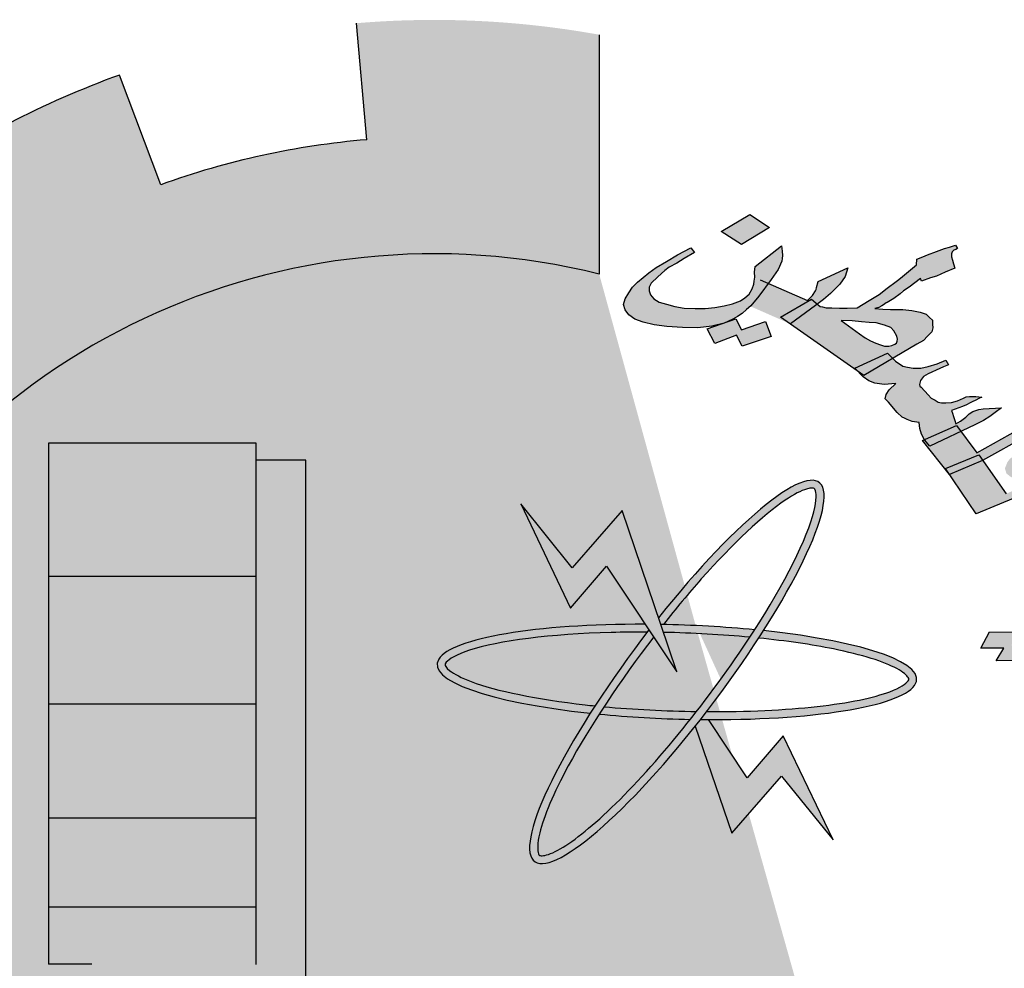
# Model space of a CAD drawing. Units: inches. Extents: x 331 to 6095, y 278 to 969.
# Drawn here: x 473 to 479, y 558 to 564 of the extents above; entities that cross this region are included whole.
import ezdxf

# ---------------------------------------------------------------- set-up
doc = ezdxf.new("R2010")
doc.units = ezdxf.units.IN
doc.header["$MEASUREMENT"] = 0

# ---------------------------------------------------------------- blocks, each defined once
blk = doc.blocks.new('PPU1')
h = blk.add_hatch(color=256)
edge = h.paths.add_edge_path()
edge.add_ellipse((40833.0385, 30442.4981), major_axis=(1.6193, 0), ratio=0.98142, start_angle=-50.4343, end_angle=-45.1149)
edge.add_line((40834.1812, 30441.3721), (40834.0089, 30441.5419))
edge.add_ellipse((40833.0385, 30442.4981), major_axis=(-1.3752, 0), ratio=0.98142, start_angle=-104.2057, end_angle=134.8851, ccw=False)
edge.add_line((40833.376, 30443.8064), (40833.376, 30444.2966))
edge.add_ellipse((40833.0385, 30442.4981), major_axis=(-1.8634, 0), ratio=0.98142, start_angle=259.5657, end_angle=274.8991)
edge.add_line((40832.8794, 30444.3202), (40832.9002, 30444.0815))
edge.add_ellipse((40833.0385, 30442.4981), major_axis=(1.6193, 0), ratio=0.98142, start_angle=94.8991, end_angle=110.2324)
edge.add_line((40832.4785, 30443.9892), (40832.3941, 30444.214))
edge.add_ellipse((40833.0385, 30442.4981), major_axis=(-1.8634, 0), ratio=0.98142, start_angle=-69.7676, end_angle=-54.4343)
edge.add_line((40831.9547, 30443.9857), (40832.0967, 30443.7908))
edge.add_ellipse((40833.0385, 30442.4981), major_axis=(-1.6193, 0), ratio=0.98142, start_angle=-54.4343, end_angle=-39.1009)
edge.add_line((40831.7819, 30443.5004), (40831.5925, 30443.6515))
edge.add_ellipse((40833.0385, 30442.4981), major_axis=(1.8634, 0), ratio=0.98142, start_angle=140.8991, end_angle=156.2324)
edge.add_line((40831.3332, 30443.2351), (40831.5566, 30443.1386))
edge.add_ellipse((40833.0385, 30442.4981), major_axis=(1.6193, 0), ratio=0.98142, start_angle=156.2324, end_angle=171.5657)
edge.add_line((40831.4368, 30442.7312), (40831.1953, 30442.7663))
edge.add_ellipse((40833.0385, 30442.4981), major_axis=(-1.8634, 0), ratio=0.98142, start_angle=-8.4343, end_angle=6.8991)
edge.add_line((40831.1886, 30442.2784), (40831.431, 30442.3072))
edge.add_ellipse((40833.0385, 30442.4981), major_axis=(-1.6193, 0), ratio=0.98142, start_angle=6.8991, end_angle=22.2324)
edge.add_line((40831.5396, 30441.8968), (40831.3137, 30441.8062))
edge.add_ellipse((40833.0385, 30442.4981), major_axis=(1.8634, 0), ratio=0.98142, start_angle=202.2324, end_angle=217.5657)
edge.add_line((40831.5615, 30441.3832), (40831.755, 30441.5292))
edge.add_ellipse((40833.0385, 30442.4981), major_axis=(-1.6193, 0), ratio=0.98142, start_angle=37.5657, end_angle=52.8991)
edge.add_line((40832.0617, 30441.2306), (40831.9145, 30441.0396))
edge.add_ellipse((40833.0385, 30442.4981), major_axis=(-1.8634, 0), ratio=0.98142, start_angle=52.8991, end_angle=68.2324)
edge.add_line((40832.3475, 30440.7998), (40832.438, 30441.0222))
edge.add_ellipse((40833.0385, 30442.4981), major_axis=(-1.6193, 0), ratio=0.98142, start_angle=68.2324, end_angle=83.5657)
edge.add_line((40832.857, 30440.9189), (40832.8297, 30440.6809))
edge.add_ellipse((40833.0385, 30442.4981), major_axis=(-1.8634, 0), ratio=0.98142, start_angle=83.5657, end_angle=98.8991)
edge.add_line((40833.3268, 30440.6914), (40833.289, 30440.9281))
edge.add_ellipse((40833.0385, 30442.4981), major_axis=(1.6193, 0), ratio=0.98142, start_angle=-81.1009, end_angle=-65.7676)
edge.add_line((40833.7031, 30441.049), (40833.8033, 30440.8305))
edge.add_ellipse((40833.0385, 30442.4981), major_axis=(1.8634, 0), ratio=0.98142, start_angle=-65.7676, end_angle=-50.4343)
edge.add_line((40834.2254, 30441.0883), (40834.0699, 30441.273))
h = blk.add_hatch(color=256)
h.paths.add_polyline_path([(40833.9773, 30443.6337), (40833.9665, 30443.6446), (40833.8995, 30443.6133), (40833.9051, 30443.6074), (40833.9176, 30443.5987)])
h.paths.add_polyline_path([(40834.1164, 30443.4839), (40834.1072, 30443.4962), (40834.0417, 30443.4672), (40834.0419, 30443.4667), (40834.0527, 30443.4537)])
h.paths.add_polyline_path([(40834.1609, 30443.4246), (40834.1529, 30443.436), (40834.0849, 30443.4082), (40834.0933, 30443.3957)])
h.paths.add_polyline_path([(40833.7244, 30443.9016), (40833.6845, 30443.9285), (40833.6255, 30443.8934), (40833.6674, 30443.8671)])
h.paths.add_polyline_path([(40833.7026, 30443.7611), (40833.7223, 30443.7873), (40833.7057, 30443.7946), (40833.6923, 30443.7846), (40833.689, 30443.7759), (40833.6832, 30443.7654), (40833.6743, 30443.7577), (40833.6651, 30443.7512), (40833.663, 30443.7504), (40833.6854, 30443.7405), (40833.6862, 30443.7412)])
h = blk.add_hatch(color=256)
h.paths.add_polyline_path([(40833.7502, 30443.833), (40833.7508, 30443.8382), (40833.7511, 30443.8445), (40833.7507, 30443.8531), (40833.7496, 30443.8641), (40833.6951, 30443.8215), (40833.6942, 30443.81), (40833.695, 30443.8002), (40833.693, 30443.7921), (40833.6926, 30443.7849), (40833.7057, 30443.7946), (40833.7223, 30443.7873), (40833.7281, 30443.7951), (40833.7421, 30443.8155)])
h.paths.add_polyline_path([(40833.6495, 30443.714), (40833.6591, 30443.7194), (40833.6684, 30443.7259), (40833.6773, 30443.7335), (40833.6854, 30443.7405), (40833.663, 30443.7504), (40833.6489, 30443.7451), (40833.632, 30443.7413), (40833.6128, 30443.7381), (40833.5931, 30443.7359), (40833.5728, 30443.7361), (40833.55, 30443.7368), (40833.531, 30443.7399), (40833.5137, 30443.7448), (40833.4988, 30443.7491), (40833.4877, 30443.7558), (40833.4808, 30443.7638), (40833.4783, 30443.7718), (40833.4782, 30443.7793), (40833.4823, 30443.788), (40833.4963, 30443.801), (40833.5103, 30443.8139), (40833.5196, 30443.8204), (40833.535, 30443.8288), (40833.5501, 30443.8383), (40833.571, 30443.8508), (40833.5637, 30443.8599), (40833.5366, 30443.8456), (40833.5136, 30443.8324), (40833.4927, 30443.8199), (40833.4779, 30443.8092), (40833.4547, 30443.7898), (40833.4444, 30443.7792), (40833.4366, 30443.7681), (40833.4291, 30443.7558), (40833.4261, 30443.7437), (40833.4293, 30443.7334), (40833.437, 30443.7231), (40833.4488, 30443.7141), (40833.4664, 30443.7081), (40833.4886, 30443.7022), (40833.5145, 30443.6987), (40833.5466, 30443.697), (40833.5783, 30443.6965), (40833.6066, 30443.6999), (40833.6293, 30443.7055), (40833.6339, 30443.7071)])
h.paths.add_polyline_path([(40833.7165, 30443.7089), (40833.6677, 30443.6918), (40833.6561, 30443.7147), (40833.6339, 30443.7071), (40833.6317, 30443.7061), (40833.6293, 30443.7055), (40833.5969, 30443.6945), (40833.6131, 30443.6643), (40833.6574, 30443.6813), (40833.669, 30443.6584), (40833.7282, 30443.6786)])
h.paths.add_polyline_path([(40833.8106, 30443.7546), (40833.8226, 30443.7448), (40833.8354, 30443.7545), (40833.8498, 30443.7663), (40833.86, 30443.7769), (40833.8686, 30443.7857), (40833.8795, 30443.8014), (40833.8852, 30443.8194), (40833.824, 30443.7911), (40833.821, 30443.779), (40833.8201, 30443.7749), (40833.8187, 30443.772), (40833.8126, 30443.7627), (40833.8023, 30443.7521), (40833.7223, 30443.7873), (40833.7026, 30443.7611), (40833.6855, 30443.7404), (40833.7671, 30443.7044), (40833.7475, 30443.7182)])
h.paths.add_polyline_path([(40833.819, 30443.742), (40833.8226, 30443.7448), (40833.8106, 30443.7546), (40833.7475, 30443.7182), (40833.7671, 30443.7044), (40833.7676, 30443.7042)])
h.paths.add_polyline_path([(40834.1014, 30443.8276), (40834.0992, 30443.8345), (40834.0971, 30443.8414), (40834.0974, 30443.8477), (40834.0984, 30443.8518), (40834.1018, 30443.8553), (40834.1059, 30443.8566), (40834.1097, 30443.8589), (40834.1055, 30443.8652), (40834.0931, 30443.8615), (40834.0828, 30443.8584), (40834.0666, 30443.8523), (40834.0484, 30443.8456), (40834.0385, 30443.8414), (40834.0264, 30443.8366), (40834.0255, 30443.825), (40834.0094, 30443.8115), (40833.9967, 30443.8014), (40833.9896, 30443.7955), (40833.9841, 30443.7914), (40833.9659, 30443.7772), (40833.9495, 30443.7647), (40833.9286, 30443.7522), (40833.9039, 30443.7373), (40833.8839, 30443.7364), (40833.868, 30443.7366), (40833.8521, 30443.7369), (40833.8407, 30443.7373), (40833.8335, 30443.7389), (40833.8287, 30443.7399), (40833.8226, 30443.7448), (40833.819, 30443.742), (40833.7675, 30443.7041), (40833.9051, 30443.6074), (40833.8995, 30443.6133), (40833.9665, 30443.6446), (40833.9773, 30443.6337), (40834.0263, 30443.6625), (40834.0397, 30443.6702), (40834.0482, 30443.679), (40834.0568, 30443.6878), (40834.0588, 30443.6959), (40834.0587, 30443.7034), (40834.0583, 30443.7121), (40834.052, 30443.7177), (40834.0454, 30443.7245), (40834.0329, 30443.7283), (40834.016, 30443.732), (40833.9974, 30443.734), (40833.9725, 30443.7341), (40833.9567, 30443.7343), (40833.9404, 30443.7357), (40833.9487, 30443.7382), (40833.9545, 30443.7412), (40833.9583, 30443.7436), (40833.9638, 30443.7477), (40833.9658, 30443.7483), (40833.9792, 30443.7561), (40833.9919, 30443.7661), (40833.9991, 30443.772), (40834.0104, 30443.7792), (40834.034, 30443.7975), (40834.0358, 30443.7918), (40834.054, 30443.7985), (40834.0664, 30443.8022), (40834.0843, 30443.81), (40834.1042, 30443.8185)])
h.paths.add_polyline_path([(40833.9729, 30443.6966), (40833.9795, 30443.6898), (40833.9851, 30443.679), (40833.9869, 30443.6732), (40833.9859, 30443.6692), (40833.9849, 30443.6651), (40833.9811, 30443.6627), (40833.9753, 30443.6597), (40833.9687, 30443.659), (40833.9598, 30443.6589), (40833.9522, 30443.6616), (40833.9421, 30443.6649), (40833.9317, 30443.6693), (40833.9206, 30443.676), (40833.9092, 30443.6838), (40833.8713, 30443.7113), (40833.8941, 30443.7106), (40833.9128, 30443.7087), (40833.929, 30443.7073), (40833.9428, 30443.7064), (40833.9601, 30443.7015)], flags=16)
h.paths.add_polyline_path([(40834.0493, 30443.5591), (40834.0354, 30443.575), (40834.0326, 30443.5767), (40834.0315, 30443.5801), (40834.0335, 30443.5882), (40834.04, 30443.5964), (40834.0496, 30443.6018), (40834.0733, 30443.6126), (40834.0812, 30443.6162), (40834.0912, 30443.6205), (40834.0859, 30443.6302), (40834.0681, 30443.6223), (40834.0495, 30443.6168), (40834.0347, 30443.6136), (40834.0188, 30443.6139), (40834.0071, 30443.6154), (40833.9974, 30443.6175), (40833.9828, 30443.6282), (40833.9773, 30443.6337), (40833.9176, 30443.5987), (40833.9051, 30443.6074), (40833.9162, 30443.5957), (40833.9277, 30443.5879), (40833.9405, 30443.583), (40833.9595, 30443.5799), (40833.9836, 30443.5821), (40833.9696, 30443.5691), (40833.9634, 30443.5598), (40833.9618, 30443.5505), (40833.9684, 30443.5437), (40833.9862, 30443.5227), (40833.996, 30443.5131), (40834.0011, 30443.5109), (40834.0063, 30443.5087), (40834.0167, 30443.5043), (40834.0309, 30443.5023), (40834.0324, 30443.4902), (40834.0359, 30443.4787), (40834.0417, 30443.4672), (40834.1072, 30443.4962), (40834.1164, 30443.4839), (40834.1451, 30443.4975), (40834.1626, 30443.5065), (40834.176, 30443.5143), (40834.1869, 30443.5226), (40834.1996, 30443.5326), (40834.162, 30443.5302), (40834.1534, 30443.5288), (40834.1514, 30443.5282), (40834.1472, 30443.527), (40834.141, 30443.5251), (40834.1335, 30443.5204), (40834.1267, 30443.5133), (40834.1157, 30443.5051), (40834.1061, 30443.4997), (40834.104, 30443.5066), (40834.1015, 30443.5146), (40834.0993, 30443.5215), (40834.0976, 30443.5272), (40834.1199, 30443.5351), (40834.1278, 30443.5387), (40834.1357, 30443.5423), (40834.1395, 30443.5447), (40834.1474, 30443.5483), (40834.1532, 30443.5513), (40834.1591, 30443.5543), (40834.1473, 30443.5558), (40834.1384, 30443.5556), (40834.1339, 30443.5556), (40834.1273, 30443.5549), (40834.1215, 30443.5519), (40834.1095, 30443.547), (40834.0971, 30443.5433), (40834.086, 30443.5425), (40834.0771, 30443.5424), (40834.0698, 30443.5439), (40834.0639, 30443.5484), (40834.0559, 30443.5523)])
h.paths.add_polyline_path([(40834.1164, 30443.4839), (40834.0527, 30443.4537), (40834.0415, 30443.4672), (40834.0378, 30443.4655), (40834.0837, 30443.4077), (40834.1529, 30443.436), (40834.1609, 30443.4246), (40834.3071, 30443.5059), (40834.3068, 30443.4995), (40834.3216, 30443.5027), (40834.3385, 30443.5065), (40834.355, 30443.5114), (40834.3715, 30443.5163), (40834.3718, 30443.5227), (40834.3721, 30443.529), (40834.3758, 30443.5389), (40834.3802, 30443.5465), (40834.3878, 30443.5512), (40834.394, 30443.5531), (40834.396, 30443.5537), (40834.3977, 30443.563), (40834.3677, 30443.5578), (40834.3443, 30443.5533), (40834.3278, 30443.5484), (40834.3116, 30443.5423), (40834.3086, 30443.5301), (40834.1494, 30443.44)])
h.paths.add_polyline_path([(40834.2595, 30443.3614), (40834.2852, 30443.3728), (40834.3086, 30443.3848), (40834.3292, 30443.3985), (40834.3494, 30443.4133), (40834.3672, 30443.4286), (40834.3767, 30443.4415), (40834.3804, 30443.4514), (40834.3779, 30443.4594), (40834.3724, 30443.4627), (40834.3603, 30443.4654), (40834.3423, 30443.465), (40834.3186, 30443.4617), (40834.2952, 30443.4572), (40834.2759, 30443.454), (40834.2573, 30443.4484), (40834.2411, 30443.4423), (40834.2236, 30443.4333), (40834.2164, 30443.4274), (40834.2117, 30443.421), (40834.2066, 30443.4082), (40834.208, 30443.4036), (40834.2098, 30443.3979), (40834.2189, 30443.3906), (40834.2292, 30443.3862), (40834.2434, 30443.3841), (40834.2613, 30443.3845), (40834.2524, 30443.3768), (40834.2387, 30443.3702), (40834.227, 30443.3642), (40834.2092, 30443.3564), (40834.1609, 30443.4246), (40834.0933, 30443.3957), (40834.1475, 30443.3154)])
h.paths.add_polyline_path([(40834.2744, 30443.4222), (40834.2734, 30443.4257), (40834.2744, 30443.4297), (40834.2778, 30443.4332), (40834.2816, 30443.4356), (40834.2919, 30443.4387), (40834.3005, 30443.44), (40834.3077, 30443.4384), (40834.3133, 30443.4351), (40834.3144, 30443.4316), (40834.3113, 30443.427), (40834.3082, 30443.4223), (40834.2993, 30443.4146), (40834.29, 30443.4156), (40834.2828, 30443.4172), (40834.2776, 30443.4194)], flags=17)
h.paths.add_polyline_path([(40834.4826, 30443.5145), (40834.4144, 30443.5091), (40834.4034, 30443.4645), (40834.4709, 30443.4721)])
for points in [[(40832.7757, 30443.4252), (40832.6739, 30443.4252), (40832.6739, 30442.3924), (40832.3368, 30442.3924), (40832.3368, 30442.3147), (40832.7757, 30442.3147)], [(40833.3912, 30443.2083), (40833.5351, 30442.9914), (40833.5021, 30443.0887), (40833.4228, 30443.3219), (40833.3209, 30443.2049), (40833.2156, 30443.3357), (40833.3174, 30443.1223)]]:
    blk.add_hatch(color=256).paths.add_polyline_path(points)
h = blk.add_hatch(color=256)
edge = h.paths.add_edge_path()
edge.add_spline(control_points=[(40833.5074, 30443.0886), (40833.5331, 30443.1212), (40833.5593, 30443.1527), (40833.65, 30443.2549), (40833.712, 30443.3129), (40833.7746, 30443.3552), (40833.7897, 30443.3629), (40833.811, 30443.3692), (40833.8152, 30443.3678), (40833.8164, 30443.3669), (40833.8171, 30443.3664), (40833.818, 30443.3655), (40833.8213, 30443.3548), (40833.8205, 30443.3358), (40833.797, 30443.2558), (40833.7537, 30443.1705), (40833.6944, 30443.0778)], knot_values=[5.058167, 5.058167, 5.058167, 5.058167, 5.319105, 5.319105, 5.9753, 5.9753, 6.237097, 6.237097, 6.498894, 6.498894, 6.498894, 6.64936, 6.64936, 6.995546, 6.995546, 7.723913, 7.723913, 7.723913, 7.723913], degree=3, periodic=0)
edge.add_spline(control_points=[(40833.6944, 30443.0778), (40833.6911, 30443.0727), (40833.6878, 30443.0676), (40833.6844, 30443.0625)], knot_values=[5.018073, 5.018073, 5.018073, 5.018073, 5.058167, 5.058167, 5.058167, 5.058167], degree=3, periodic=0)
edge.add_spline(control_points=[(40833.6844, 30443.0625), (40833.6827, 30443.0597), (40833.6809, 30443.057), (40833.6474, 30443.0064), (40833.6119, 30442.9574), (40833.5753, 30442.9104)], knot_values=[4.624316, 4.624316, 4.624316, 4.624316, 4.645655, 4.645655, 5.018073, 5.018073, 5.018073, 5.018073], degree=3, periodic=0)
edge.add_spline(control_points=[(40833.5753, 30442.9104), (40833.5712, 30442.905), (40833.5669, 30442.8996), (40833.5627, 30442.8943)], knot_values=[4.581669, 4.581669, 4.581669, 4.581669, 4.624316, 4.624316, 4.624316, 4.624316], degree=3, periodic=0)
edge.add_spline(control_points=[(40833.5627, 30442.8943), (40833.505, 30442.8215), (40833.4451, 30442.7545), (40833.3501, 30442.665), (40833.3123, 30442.6364), (40833.2725, 30442.6167), (40833.2622, 30442.6146), (40833.2529, 30442.6153), (40833.2535, 30442.6149), (40833.2496, 30442.6246), (40833.2489, 30442.6399), (40833.2624, 30442.6949), (40833.2827, 30442.7431), (40833.3308, 30442.8321), (40833.3522, 30442.868), (40833.3761, 30442.905)], knot_values=[1.916592, 1.916592, 1.916592, 1.916592, 2.500122, 2.500122, 2.981463, 2.981463, 3.231998, 3.231998, 3.482532, 3.482532, 3.800555, 3.800555, 4.290627, 4.290627, 4.581669, 4.581669, 4.581669, 4.581669], degree=3, periodic=0)
edge.add_spline(control_points=[(40833.3761, 30442.905), (40833.3793, 30442.91), (40833.3826, 30442.9151), (40833.3859, 30442.9202)], knot_values=[1.877079, 1.877079, 1.877079, 1.877079, 1.916592, 1.916592, 1.916592, 1.916592], degree=3, periodic=0)
edge.add_spline(control_points=[(40833.3859, 30442.9202), (40833.417, 30442.9674), (40833.4516, 30443.0161), (40833.4876, 30443.0631)], knot_values=[1.508119, 1.508119, 1.508119, 1.508119, 1.877079, 1.877079, 1.877079, 1.877079], degree=3, periodic=0)
edge.add_line((40833.4876, 30443.0631), (40833.478, 30443.0775))
edge.add_ellipse((40833.5351, 30442.9914), major_axis=(0.2912, 0.3881), ratio=0.201087, start_angle=85.9171, end_angle=86.5955)
edge.add_ellipse((40833.5351, 30442.9914), major_axis=(0.2912, 0.3881), ratio=0.201087, start_angle=86.5955, end_angle=108.779)
edge.add_ellipse((40833.5351, 30442.9914), major_axis=(0.2912, 0.3881), ratio=0.201087, start_angle=108.779, end_angle=111.021)
edge.add_ellipse((40833.5351, 30442.9914), major_axis=(0.2912, 0.3881), ratio=0.201087, start_angle=111.021, end_angle=262.1773)
edge.add_ellipse((40833.5351, 30442.9914), major_axis=(0.2912, 0.3881), ratio=0.201087, start_angle=262.1773, end_angle=264.2057)
edge.add_ellipse((40833.5351, 30442.9914), major_axis=(0.2912, 0.3881), ratio=0.201087, start_angle=264.2057, end_angle=266.6293)
edge.add_ellipse((40833.5351, 30442.9914), major_axis=(0.2912, 0.3881), ratio=0.201087, start_angle=266.6293, end_angle=288.7459)
edge.add_ellipse((40833.5351, 30442.9914), major_axis=(0.2912, 0.3881), ratio=0.201087, start_angle=-71.2541, end_angle=-68.979)
edge.add_ellipse((40833.5351, 30442.9914), major_axis=(0.2912, 0.3881), ratio=0.201087, start_angle=-68.979, end_angle=82.1773)
edge.add_line((40833.4974, 30443.1023), (40833.5021, 30443.0887))
edge.add_ellipse((40833.5351, 30442.9914), major_axis=(-0.4909, 0.0155), ratio=0.196291, start_angle=273.591, end_angle=274.2159, ccw=False)
h = blk.add_hatch(color=256)
h.paths.add_polyline_path([(40834.297, 30443.2327), (40834.2995, 30443.2403), (40834.3025, 30443.2457), (40834.31, 30443.2509), (40834.3177, 30443.2551), (40834.33, 30443.2591), (40834.3402, 30443.2626), (40834.3509, 30443.2639), (40834.3662, 30443.265), (40834.3859, 30443.2661), (40834.3919, 30443.2768), (40834.3587, 30443.2762), (40834.3303, 30443.2744), (40834.3046, 30443.2708), (40834.2795, 30443.265), (40834.2634, 30443.259), (40834.2496, 30443.2523), (40834.2382, 30443.245), (40834.2313, 30443.2375), (40834.225, 30443.2279), (40834.2235, 30443.217), (40834.2249, 30443.2032), (40834.2309, 30443.1893), (40834.2671, 30443.1109), (40834.338, 30443.1295), (40834.3426, 30443.1175), (40834.3454, 30443.1183), (40834.5025, 30443.1791), (40834.5015, 30443.1742), (40834.5168, 30443.1753), (40834.532, 30443.1765), (40834.5491, 30443.1792), (40834.5661, 30443.182), (40834.5718, 30443.1939), (40834.576, 30443.203), (40834.5832, 30443.2094), (40834.591, 30443.2135), (40834.5952, 30443.2145), (40834.5994, 30443.2154), (40834.6039, 30443.2235), (40834.5731, 30443.2223), (40834.5492, 30443.2203), (40834.5322, 30443.2176), (40834.5175, 30443.2142), (40834.5097, 30443.2019), (40834.3365, 30443.135), (40834.3077, 30443.2011), (40834.3021, 30443.2139), (40834.2994, 30443.2239)])
h.paths.add_polyline_path([(40834.4727, 30443.2156), (40834.4703, 30443.2245), (40834.4706, 30443.2316), (40834.4739, 30443.2359), (40834.4805, 30443.2362), (40834.4877, 30443.2343), (40834.4975, 30443.2307), (40834.5056, 30443.2255), (40834.5161, 30443.2279), (40834.5262, 30443.2315), (40834.5388, 30443.2344), (40834.5492, 30443.2368), (40834.5409, 30443.243), (40834.5334, 30443.246), (40834.5242, 30443.2474), (40834.5104, 30443.2489), (40834.4883, 30443.2486), (40834.4689, 30443.2464), (40834.4474, 30443.2438), (40834.4306, 30443.24), (40834.4205, 30443.2365), (40834.4151, 30443.2317), (40834.4142, 30443.2268), (40834.4135, 30443.2208), (40834.4147, 30443.2164), (40834.4153, 30443.2142), (40834.4135, 30443.2126), (40834.4093, 30443.2116), (40834.4048, 30443.2118), (40834.3983, 30443.2114), (40834.3932, 30443.2138), (40834.3875, 30443.2183), (40834.3759, 30443.2286), (40834.3682, 30443.2409), (40834.3676, 30443.2431), (40834.3506, 30443.2403), (40834.3502, 30443.2332), (40834.3514, 30443.2288), (40834.3526, 30443.2244), (40834.3559, 30443.2204), (40834.3603, 30443.2121), (40834.369, 30443.2047), (40834.377, 30443.1995), (40834.3893, 30443.1953), (40834.403, 30443.1937), (40834.4161, 30443.1944), (40834.4311, 30443.1967), (40834.4478, 30443.2005), (40834.4562, 30443.2025), (40834.4622, 30443.205), (40834.4697, 30443.2102)], flags=17)
h.paths.add_polyline_path([(40834.3426, 30443.1175), (40834.273, 30443.0981), (40834.2671, 30443.1109), (40834.2653, 30443.1104), (40834.2929, 30443.0358), (40834.367, 30443.0541), (40834.3709, 30443.0422), (40834.3909, 30443.0478), (40834.4115, 30443.0537), (40834.4277, 30443.0598), (40834.4417, 30443.0654), (40834.463, 30443.0773), (40834.4837, 30443.0915), (40834.4161, 30443.0865), (40834.4011, 30443.076), (40834.394, 30443.0696), (40834.3823, 30443.0634), (40834.3664, 30443.0563)])
h.paths.add_polyline_path([(40834.3709, 30443.0422), (40834.3682, 30443.0414), (40834.2979, 30443.0241), (40834.3177, 30442.9618), (40834.3916, 30442.9788)])
h.paths.add_polyline_path([(40834.3951, 30442.9656), (40834.393, 30442.965), (40834.3222, 30442.9476), (40834.3455, 30442.8602), (40834.4191, 30442.876), (40834.4216, 30442.8637), (40834.4244, 30442.8643), (40834.44, 30442.8726), (40834.4549, 30442.8831), (40834.4867, 30442.9056), (40834.507, 30442.9209), (40834.5286, 30442.9399), (40834.5358, 30442.9462), (40834.5412, 30442.951), (40834.5451, 30442.9531), (40834.5469, 30442.9547), (40834.5493, 30442.954), (40834.552, 30442.9523), (40834.557, 30442.95), (40834.5627, 30442.9454), (40834.5737, 30442.9374), (40834.5853, 30442.9271), (40834.5889, 30442.9221), (40834.5919, 30442.9193), (40834.5946, 30442.9175), (40834.5949, 30442.9164), (40834.6598, 30442.9314), (40834.6514, 30442.9376), (40834.6431, 30442.9439), (40834.6398, 30442.9479), (40834.6344, 30442.9513), (40834.6231, 30442.9605), (40834.6124, 30442.9674), (40834.5995, 30442.9738), (40834.5888, 30442.9807), (40834.5742, 30442.9856), (40834.5583, 30442.9866), (40834.5413, 30442.9839), (40834.5308, 30442.9815), (40834.5183, 30442.9786), (40834.5, 30442.972), (40834.4845, 30442.9638), (40834.4809, 30442.9606), (40834.4776, 30442.9563), (40834.4683, 30442.9495), (40834.4593, 30442.9416), (40834.4709, 30442.9395), (40834.4607, 30442.9278), (40834.4523, 30442.9177), (40834.4434, 30442.9097), (40834.4365, 30442.9023), (40834.4275, 30442.8944), (40834.4164, 30442.8859)])
h.paths.add_polyline_path([(40834.4216, 30442.8637), (40834.3484, 30442.8468), (40834.3623, 30442.7831), (40834.4376, 30442.7981), (40834.4395, 30442.7857), (40834.4597, 30442.7903), (40834.4783, 30442.7958), (40834.4947, 30442.8007), (40834.5091, 30442.8052), (40834.5327, 30442.8165), (40834.5444, 30442.8227), (40834.5555, 30442.8311), (40834.4873, 30442.8283), (40834.4745, 30442.8183), (40834.4649, 30442.8126), (40834.4511, 30442.8059), (40834.435, 30442.7999)])
h.paths.add_polyline_path([(40834.4395, 30442.7857), (40834.4367, 30442.785), (40834.364, 30442.7695), (40834.3751, 30442.704), (40834.4499, 30442.7189), (40834.4515, 30442.7063), (40834.472, 30442.711), (40834.493, 30442.7158), (40834.5094, 30442.7208), (40834.5238, 30442.7253), (40834.5477, 30442.7355), (40834.5684, 30442.7496), (40834.502, 30442.7484), (40834.4945, 30442.7432), (40834.4871, 30442.738), (40834.4796, 30442.7327), (40834.4655, 30442.7271), (40834.4494, 30442.7211)])
h.paths.add_polyline_path([(40834.4584, 30442.6375), (40834.6258, 30442.6842), (40834.6228, 30442.6788), (40834.6384, 30442.6789), (40834.6539, 30442.679), (40834.6715, 30442.6795), (40834.6889, 30442.6811), (40834.6946, 30442.693), (40834.7033, 30442.702), (40834.7105, 30442.7084), (40834.7185, 30442.7114), (40834.7251, 30442.7118), (40834.7272, 30442.7122), (40834.7341, 30442.7197), (40834.7069, 30442.7217), (40834.6824, 30442.7219), (40834.6651, 30442.7202), (40834.6498, 30442.7191), (40834.6396, 30442.7074), (40834.4581, 30442.655), (40834.4515, 30442.7063), (40834.449, 30442.7057), (40834.3774, 30442.6916), (40834.3845, 30442.6229)])
h.paths.add_polyline_path([(40834.3528, 30442.7165), (40834.3074, 30442.7201), (40834.3227, 30442.7459), (40834.2684, 30442.7498), (40834.2438, 30442.7172), (40834.2889, 30442.7147), (40834.2712, 30442.6895), (40834.3303, 30442.6843)])
h.paths.add_polyline_path([(40834.2669, 30443.0463), (40834.2203, 30443.0461), (40834.2332, 30443.0726), (40834.1752, 30443.0733), (40834.1575, 30443.0399), (40834.2041, 30443.0401), (40834.1888, 30443.0142), (40834.251, 30443.0145)])
h.paths.add_polyline_path([(40834.6386, 30443.0602), (40834.5714, 30443.0624), (40834.5513, 30443.0214), (40834.6161, 30443.0199)])
h.paths.add_polyline_path([(40834.4885, 30442.9987), (40834.4998, 30443.006), (40834.5088, 30443.0139), (40834.4413, 30443.009), (40834.4284, 30442.999), (40834.4209, 30442.9937), (40834.4074, 30442.9859), (40834.3913, 30442.9799), (40834.3951, 30442.9656), (40834.4158, 30442.9714), (40834.4364, 30442.9773), (40834.4528, 30442.9823), (40834.4648, 30442.9874)])
h.paths.add_polyline_path([(40834.645, 30442.8951), (40834.5906, 30442.899), (40834.5681, 30442.8669), (40834.6132, 30442.8643), (40834.5955, 30442.8392), (40834.6544, 30442.8351), (40834.6769, 30442.8673), (40834.6297, 30442.8693)])
h = blk.add_hatch(color=256)
edge = h.paths.add_edge_path()
edge.add_ellipse((40833.5351, 30442.9914), major_axis=(0.2912, 0.3881), ratio=0.201087, start_angle=108.779, end_angle=111.021, ccw=False)
edge.add_spline(control_points=[(40833.3675, 30442.9219), (40833.3606, 30442.9226), (40833.3538, 30442.9234), (40833.2488, 30442.9352), (40833.165, 30442.9526), (40833.094, 30442.9792), (40833.079, 30442.9872), (40833.0616, 30443.0008), (40833.0605, 30443.005), (40833.0605, 30443.0064), (40833.0606, 30443.0073), (40833.0608, 30443.0085), (40833.0679, 30443.0172), (40833.0843, 30443.0274), (40833.1694, 30443.0552), (40833.2775, 30443.0691), (40833.425, 30443.0729), (40833.4496, 30443.0731), (40833.4745, 30443.0729)], knot_values=[4.842327, 4.842327, 4.842327, 4.842327, 4.887584, 4.887584, 5.54378, 5.54378, 5.805577, 5.805577, 6.067374, 6.067374, 6.067374, 6.217839, 6.217839, 6.564025, 6.564025, 7.353825, 7.353825, 7.508233, 7.508233, 7.508233, 7.508233], degree=3, periodic=0)
edge.add_ellipse((40833.5351, 30442.9914), major_axis=(0.2912, 0.3881), ratio=0.201087, start_angle=445.9171, end_angle=446.5955, ccw=False)
edge.add_line((40833.478, 30443.0775), (40833.4704, 30443.089))
edge.add_ellipse((40833.5351, 30442.9914), major_axis=(-0.4909, 0.0155), ratio=0.196291, start_angle=-82.0643, end_angle=69.1798)
h = blk.add_hatch(color=256)
edge = h.paths.add_edge_path()
edge.add_ellipse((40833.5351, 30442.9914), major_axis=(-0.4909, 0.0155), ratio=0.196291, start_angle=251.4225, end_angle=273.591)
edge.add_ellipse((40833.5351, 30442.9914), major_axis=(-0.4909, 0.0155), ratio=0.196291, start_angle=-86.409, end_angle=-85.7841)
edge.add_line((40833.5021, 30443.0887), (40833.5076, 30443.0725))
edge.add_spline(control_points=[(40833.5076, 30443.0725), (40833.5673, 30443.0712), (40833.6275, 30443.0678), (40833.6844, 30443.0625)], knot_values=[10.689083, 10.689083, 10.689083, 10.689083, 11.057326, 11.057326, 11.057326, 11.057326], degree=3, periodic=0)
edge.add_spline(control_points=[(40833.6844, 30443.0625), (40833.6878, 30443.0676), (40833.6911, 30443.0727), (40833.6944, 30443.0778)], knot_values=[5.018073, 5.018073, 5.018073, 5.018073, 5.058167, 5.058167, 5.058167, 5.058167], degree=3, periodic=0)
h = blk.add_hatch(color=256)
edge = h.paths.add_edge_path()
edge.add_ellipse((40833.5351, 30442.9914), major_axis=(-0.4909, 0.0155), ratio=0.196291, start_angle=95.9951, end_angle=249.1798)
edge.add_ellipse((40833.5351, 30442.9914), major_axis=(0.2912, 0.3881), ratio=0.201087, start_angle=288.7459, end_angle=291.021, ccw=False)
edge.add_spline(control_points=[(40833.7026, 30443.0607), (40833.7588, 30443.055), (40833.8111, 30443.0475), (40833.9141, 30443.0266), (40833.9595, 30443.0122), (40833.9985, 30442.9911), (40834.0062, 30442.9839), (40834.0108, 30442.9761), (40834.0109, 30442.9768), (40834.0049, 30442.9681), (40833.9924, 30442.9589), (40833.9386, 30442.9387), (40833.8866, 30442.9279), (40833.7565, 30442.9132), (40833.6775, 30442.9097), (40833.5959, 30442.9102)], knot_values=[7.984667, 7.984667, 7.984667, 7.984667, 8.35298, 8.35298, 8.834322, 8.834322, 9.084857, 9.084857, 9.335391, 9.335391, 9.653414, 9.653414, 10.143486, 10.143486, 10.649639, 10.649639, 10.649639, 10.649639], degree=3, periodic=0)
edge.add_ellipse((40833.5351, 30442.9914), major_axis=(0.2912, 0.3881), ratio=0.201087, start_angle=264.2057, end_angle=266.6293, ccw=False)
h = blk.add_hatch(color=256)
edge = h.paths.add_edge_path()
edge.add_spline(control_points=[(40833.5627, 30442.8943), (40833.5669, 30442.8996), (40833.5712, 30442.905), (40833.5753, 30442.9104)], knot_values=[4.581669, 4.581669, 4.581669, 4.581669, 4.624316, 4.624316, 4.624316, 4.624316], degree=3, periodic=0)
edge.add_spline(control_points=[(40833.5753, 30442.9104), (40833.5116, 30442.9113), (40833.4468, 30442.9145), (40833.3859, 30442.9202)], knot_values=[7.548274, 7.548274, 7.548274, 7.548274, 7.942226, 7.942226, 7.942226, 7.942226], degree=3, periodic=0)
edge.add_spline(control_points=[(40833.3859, 30442.9202), (40833.3826, 30442.9151), (40833.3793, 30442.91), (40833.3761, 30442.905)], knot_values=[1.877079, 1.877079, 1.877079, 1.877079, 1.916592, 1.916592, 1.916592, 1.916592], degree=3, periodic=0)
edge.add_ellipse((40833.5351, 30442.9914), major_axis=(-0.4909, 0.0155), ratio=0.196291, start_angle=71.4492, end_angle=93.5781)
h = blk.add_hatch(color=256)
edge = h.paths.add_edge_path()
edge.add_ellipse((40833.5351, 30442.9914), major_axis=(-0.4909, 0.0155), ratio=0.196291, start_angle=95.9951, end_angle=97.9357, ccw=False)
edge.add_ellipse((40833.5351, 30442.9914), major_axis=(0.2912, 0.3881), ratio=0.201087, start_angle=262.1773, end_angle=264.2057, ccw=False)
edge.add_line((40833.5728, 30442.8806), (40833.6475, 30442.6609))
edge.add_line((40833.6475, 30442.6609), (40833.7493, 30442.778))
edge.add_line((40833.7493, 30442.778), (40833.8547, 30442.6472))
edge.add_line((40833.8547, 30442.6472), (40833.7528, 30442.8606))
edge.add_line((40833.7528, 30442.8606), (40833.6791, 30442.7745))
edge.add_line((40833.6791, 30442.7745), (40833.5999, 30442.8939))
for p, q in [((40832.9002, 30444.0815), (40832.8794, 30444.3202)), ((40833.376, 30444.2966), (40833.376, 30443.8064)), ((40832.4785, 30443.9892), (40832.3941, 30444.214)), ((40833.6255, 30443.8934), (40833.6845, 30443.9285)), ((40833.6845, 30443.9285), (40833.7244, 30443.9016)), ((40833.6674, 30443.8671), (40833.6255, 30443.8934)), ((40833.7244, 30443.9016), (40833.6674, 30443.8671)), ((40833.7244, 30443.9016), (40833.7244, 30443.9016)), ((40833.5366, 30443.8456), (40833.5637, 30443.8599)), ((40833.571, 30443.8508), (40833.5501, 30443.8383)), ((40833.5637, 30443.8599), (40833.571, 30443.8508)), ((40833.6951, 30443.8215), (40833.7496, 30443.8641)), ((40833.7496, 30443.8641), (40833.7507, 30443.8531)), ((40833.7507, 30443.8531), (40833.7511, 30443.8445)), ((40834.0484, 30443.8456), (40834.0666, 30443.8523)), ((40834.0666, 30443.8523), (40834.0828, 30443.8584)), ((40834.0828, 30443.8584), (40834.0931, 30443.8615)), ((40834.0931, 30443.8615), (40834.1055, 30443.8652)), ((40834.0974, 30443.8477), (40834.0971, 30443.8414)), ((40834.0984, 30443.8518), (40834.0974, 30443.8477)), ((40834.1018, 30443.8553), (40834.0984, 30443.8518)), ((40834.1059, 30443.8566), (40834.1018, 30443.8553)), ((40834.1055, 30443.8652), (40834.1097, 30443.8589)), ((40834.1097, 30443.8589), (40834.1059, 30443.8566)), ((40833.4927, 30443.8199), (40833.5136, 30443.8324)), ((40833.5136, 30443.8324), (40833.5366, 30443.8456)), ((40833.535, 30443.8288), (40833.5196, 30443.8204)), ((40833.5501, 30443.8383), (40833.535, 30443.8288)), ((40833.7502, 30443.833), (40833.7421, 30443.8155)), ((40833.7508, 30443.8382), (40833.7502, 30443.833)), ((40833.7511, 30443.8445), (40833.7508, 30443.8382)), ((40834.0255, 30443.825), (40834.0264, 30443.8366)), ((40834.0264, 30443.8366), (40834.0385, 30443.8414)), ((40834.0385, 30443.8414), (40834.0484, 30443.8456)), ((40834.0971, 30443.8414), (40834.0992, 30443.8345)), ((40834.0992, 30443.8345), (40834.1014, 30443.8276)), ((40834.1014, 30443.8276), (40834.1042, 30443.8185)), ((40833.4547, 30443.7898), (40833.4779, 30443.8092)), ((40833.4779, 30443.8092), (40833.4927, 30443.8199)), ((40833.5103, 30443.8139), (40833.4963, 30443.801)), ((40833.5196, 30443.8204), (40833.5103, 30443.8139)), ((40833.6942, 30443.81), (40833.6951, 30443.8215)), ((40833.695, 30443.8002), (40833.6942, 30443.81)), ((40833.7421, 30443.8155), (40833.7281, 30443.7951)), ((40833.824, 30443.7911), (40833.8852, 30443.8194)), ((40833.8852, 30443.8194), (40833.8795, 30443.8014)), ((40833.9967, 30443.8014), (40834.0094, 30443.8115)), ((40834.0094, 30443.8115), (40834.0255, 30443.825)), ((40834.0843, 30443.81), (40834.0664, 30443.8022)), ((40834.1042, 30443.8185), (40834.0843, 30443.81)), ((40833.4444, 30443.7792), (40833.4547, 30443.7898)), ((40833.4823, 30443.788), (40833.4782, 30443.7793)), ((40833.4963, 30443.801), (40833.4823, 30443.788)), ((40833.6927, 30443.7857), (40833.693, 30443.7921)), ((40833.693, 30443.7921), (40833.695, 30443.8002)), ((40833.7281, 30443.7951), (40833.7026, 30443.7611)), ((40833.7057, 30443.7946), (40833.8023, 30443.7521)), ((40833.821, 30443.779), (40833.824, 30443.7911)), ((40833.8795, 30443.8014), (40833.8686, 30443.7857)), ((40833.9659, 30443.7772), (40833.9841, 30443.7914)), ((40833.9841, 30443.7914), (40833.9896, 30443.7955)), ((40833.9896, 30443.7955), (40833.9967, 30443.8014)), ((40834.034, 30443.7975), (40834.0104, 30443.7792)), ((40834.0358, 30443.7918), (40834.034, 30443.7975)), ((40834.054, 30443.7985), (40834.0358, 30443.7918)), ((40834.0664, 30443.8022), (40834.054, 30443.7985)), ((40833.4291, 30443.7558), (40833.4366, 30443.7681)), ((40833.4366, 30443.7681), (40833.4444, 30443.7792)), ((40833.4782, 30443.7793), (40833.4783, 30443.7718)), ((40833.4783, 30443.7718), (40833.4808, 30443.7638)), ((40833.6832, 30443.7654), (40833.689, 30443.7759)), ((40833.689, 30443.7759), (40833.6927, 30443.7857)), ((40833.8126, 30443.7627), (40833.8187, 30443.772)), ((40833.8187, 30443.772), (40833.8201, 30443.7749)), ((40833.8201, 30443.7749), (40833.821, 30443.779)), ((40833.86, 30443.7769), (40833.8498, 30443.7663)), ((40833.8686, 30443.7857), (40833.86, 30443.7769)), ((40833.9495, 30443.7647), (40833.9659, 30443.7772)), ((40833.9991, 30443.772), (40833.9919, 30443.7661)), ((40834.0104, 30443.7792), (40833.9991, 30443.772)), ((40833.4261, 30443.7437), (40833.4291, 30443.7558)), ((40833.4808, 30443.7638), (40833.4877, 30443.7558)), ((40833.4877, 30443.7558), (40833.4988, 30443.7491)), ((40833.4988, 30443.7491), (40833.5137, 30443.7448)), ((40833.6489, 30443.7451), (40833.6651, 30443.7512)), ((40833.6651, 30443.7512), (40833.6743, 30443.7577)), ((40833.6743, 30443.7577), (40833.6832, 30443.7654)), ((40833.7026, 30443.7611), (40833.6862, 30443.7412)), ((40833.7026, 30443.7611), (40833.7026, 30443.7611)), ((40833.7475, 30443.7182), (40833.8106, 30443.7546)), ((40833.8023, 30443.7521), (40833.8126, 30443.7627)), ((40833.8106, 30443.7546), (40833.8287, 30443.7399)), ((40833.8354, 30443.7545), (40833.819, 30443.742)), ((40833.8498, 30443.7663), (40833.8354, 30443.7545)), ((40833.9039, 30443.7373), (40833.9286, 30443.7522)), ((40833.9286, 30443.7522), (40833.9495, 30443.7647)), ((40833.9638, 30443.7477), (40833.9583, 30443.7436)), ((40833.9658, 30443.7483), (40833.9638, 30443.7477)), ((40833.9792, 30443.7561), (40833.9658, 30443.7483)), ((40833.9919, 30443.7661), (40833.9792, 30443.7561)), ((40833.4293, 30443.7334), (40833.4261, 30443.7437)), ((40833.437, 30443.7231), (40833.4293, 30443.7334)), ((40833.5137, 30443.7448), (40833.531, 30443.7399)), ((40833.531, 30443.7399), (40833.55, 30443.7368)), ((40833.55, 30443.7368), (40833.5728, 30443.7361)), ((40833.5728, 30443.7361), (40833.5931, 30443.7359)), ((40833.5931, 30443.7359), (40833.6128, 30443.7381)), ((40833.6128, 30443.7381), (40833.632, 30443.7413)), ((40833.632, 30443.7413), (40833.6489, 30443.7451)), ((40833.6773, 30443.7335), (40833.6684, 30443.7259)), ((40833.6862, 30443.7412), (40833.6773, 30443.7335)), ((40833.819, 30443.742), (40833.7676, 30443.7042)), ((40833.8287, 30443.7399), (40833.8335, 30443.7389)), ((40833.8335, 30443.7389), (40833.8407, 30443.7373)), ((40833.8407, 30443.7373), (40833.8521, 30443.7369)), ((40833.8521, 30443.7369), (40833.868, 30443.7366)), ((40833.868, 30443.7366), (40833.8839, 30443.7364)), ((40833.8839, 30443.7364), (40833.9039, 30443.7373)), ((40833.9487, 30443.7382), (40833.9404, 30443.7357)), ((40833.9404, 30443.7357), (40833.9567, 30443.7343)), ((40833.9545, 30443.7412), (40833.9487, 30443.7382)), ((40833.9583, 30443.7436), (40833.9545, 30443.7412)), ((40833.9567, 30443.7343), (40833.9725, 30443.7341)), ((40833.9725, 30443.7341), (40833.9974, 30443.734)), ((40833.9974, 30443.734), (40834.016, 30443.732)), ((40834.016, 30443.732), (40834.0329, 30443.7283)), ((40834.0329, 30443.7283), (40834.0454, 30443.7245)), ((40833.4488, 30443.7141), (40833.437, 30443.7231)), ((40833.4664, 30443.7081), (40833.4488, 30443.7141)), ((40833.4886, 30443.7022), (40833.4664, 30443.7081)), ((40833.5969, 30443.6945), (40833.6561, 30443.7147)), ((40833.6317, 30443.7061), (40833.6066, 30443.6999)), ((40833.6495, 30443.714), (40833.6317, 30443.7061)), ((40833.6591, 30443.7194), (40833.6495, 30443.714)), ((40833.6561, 30443.7147), (40833.6677, 30443.6918)), ((40833.6684, 30443.7259), (40833.6591, 30443.7194)), ((40833.6677, 30443.6918), (40833.7165, 30443.7089)), ((40833.7165, 30443.7089), (40833.7282, 30443.6786)), ((40833.9176, 30443.5987), (40833.7475, 30443.7182)), ((40833.8941, 30443.7106), (40833.8713, 30443.7113)), ((40833.8713, 30443.7113), (40833.9092, 30443.6838)), ((40833.9128, 30443.7087), (40833.8941, 30443.7106)), ((40833.929, 30443.7073), (40833.9128, 30443.7087)), ((40833.9428, 30443.7064), (40833.929, 30443.7073)), ((40833.9601, 30443.7015), (40833.9428, 30443.7064)), ((40834.0454, 30443.7245), (40834.052, 30443.7177)), ((40834.052, 30443.7177), (40834.0583, 30443.7121)), ((40834.0583, 30443.7121), (40834.0587, 30443.7034)), ((40833.5145, 30443.6987), (40833.4886, 30443.7022)), ((40833.5466, 30443.697), (40833.5145, 30443.6987)), ((40833.5783, 30443.6965), (40833.5466, 30443.697)), ((40833.6066, 30443.6999), (40833.5783, 30443.6965)), ((40833.6131, 30443.6643), (40833.5969, 30443.6945)), ((40833.7676, 30443.7042), (40833.7676, 30443.7042)), ((40833.9729, 30443.6966), (40833.9601, 30443.7015)), ((40833.9795, 30443.6898), (40833.9729, 30443.6966)), ((40833.9851, 30443.679), (40833.9795, 30443.6898)), ((40834.0568, 30443.6878), (40834.0482, 30443.679)), ((40834.0588, 30443.6959), (40834.0568, 30443.6878)), ((40834.0587, 30443.7034), (40834.0588, 30443.6959)), ((40833.6574, 30443.6813), (40833.6131, 30443.6643)), ((40833.669, 30443.6584), (40833.6574, 30443.6813)), ((40833.7282, 30443.6786), (40833.669, 30443.6584)), ((40833.7282, 30443.6786), (40833.7282, 30443.6786)), ((40833.9092, 30443.6838), (40833.9206, 30443.676)), ((40833.9206, 30443.676), (40833.9317, 30443.6693)), ((40833.9317, 30443.6693), (40833.9421, 30443.6649)), ((40833.9849, 30443.6651), (40833.9859, 30443.6692)), ((40833.9869, 30443.6732), (40833.9851, 30443.679)), ((40833.9859, 30443.6692), (40833.9869, 30443.6732)), ((40834.0397, 30443.6702), (40834.0263, 30443.6625)), ((40834.0482, 30443.679), (40834.0397, 30443.6702)), ((40834.0263, 30443.6625), (40833.9176, 30443.5987)), ((40833.9421, 30443.6649), (40833.9522, 30443.6616)), ((40833.9522, 30443.6616), (40833.9598, 30443.6589)), ((40833.9598, 30443.6589), (40833.9687, 30443.659)), ((40833.9687, 30443.659), (40833.9753, 30443.6597)), ((40833.9753, 30443.6597), (40833.9811, 30443.6627)), ((40833.9811, 30443.6627), (40833.9849, 30443.6651)), ((40833.9811, 30443.6627), (40833.9811, 30443.6627)), ((40833.8995, 30443.6133), (40833.9665, 30443.6446)), ((40833.9665, 30443.6446), (40833.9828, 30443.6282)), ((40833.9828, 30443.6282), (40833.9974, 30443.6175)), ((40834.0681, 30443.6223), (40834.0859, 30443.6302)), ((40834.0859, 30443.6302), (40834.0912, 30443.6205)), ((40833.9162, 30443.5957), (40833.8995, 30443.6133)), ((40833.9974, 30443.6175), (40834.0071, 30443.6154)), ((40834.0071, 30443.6154), (40834.0188, 30443.6139)), ((40834.0188, 30443.6139), (40834.0347, 30443.6136)), ((40834.0347, 30443.6136), (40834.0495, 30443.6168)), ((40834.0495, 30443.6168), (40834.0681, 30443.6223)), ((40834.0733, 30443.6126), (40834.0496, 30443.6018)), ((40834.0812, 30443.6162), (40834.0733, 30443.6126)), ((40834.0912, 30443.6205), (40834.0812, 30443.6162)), ((40833.9277, 30443.5879), (40833.9162, 30443.5957)), ((40833.9176, 30443.5987), (40833.9176, 30443.5987)), ((40833.9405, 30443.583), (40833.9277, 30443.5879)), ((40834.0335, 30443.5882), (40834.0315, 30443.5801)), ((40834.04, 30443.5964), (40834.0335, 30443.5882)), ((40834.0496, 30443.6018), (40834.04, 30443.5964)), ((40833.9595, 30443.5799), (40833.9405, 30443.583)), ((40833.9836, 30443.5821), (40833.9595, 30443.5799)), ((40833.9634, 30443.5598), (40833.9696, 30443.5691)), ((40833.9696, 30443.5691), (40833.9836, 30443.5821)), ((40834.0315, 30443.5801), (40834.0326, 30443.5767)), ((40834.0326, 30443.5767), (40834.0354, 30443.575)), ((40834.0354, 30443.575), (40834.0493, 30443.5591)), ((40833.9618, 30443.5505), (40833.9634, 30443.5598)), ((40833.9684, 30443.5437), (40833.9618, 30443.5505)), ((40834.0493, 30443.5591), (40834.0559, 30443.5523)), ((40834.0559, 30443.5523), (40834.0639, 30443.5484)), ((40834.0639, 30443.5484), (40834.0698, 30443.5439)), ((40834.0971, 30443.5433), (40834.1095, 30443.547)), ((40834.1095, 30443.547), (40834.1215, 30443.5519)), ((40834.1215, 30443.5519), (40834.1273, 30443.5549)), ((40834.1273, 30443.5549), (40834.1339, 30443.5556)), ((40834.1339, 30443.5556), (40834.1384, 30443.5556)), ((40834.1395, 30443.5447), (40834.1357, 30443.5423)), ((40834.1384, 30443.5556), (40834.1473, 30443.5558)), ((40834.1474, 30443.5483), (40834.1395, 30443.5447)), ((40834.1473, 30443.5558), (40834.1591, 30443.5543)), ((40834.1532, 30443.5513), (40834.1474, 30443.5483)), ((40834.1591, 30443.5543), (40834.1532, 30443.5513)), ((40833.9862, 30443.5227), (40833.9684, 30443.5437)), ((40834.0698, 30443.5439), (40834.0771, 30443.5424)), ((40834.0771, 30443.5424), (40834.086, 30443.5425)), ((40834.086, 30443.5425), (40834.0971, 30443.5433)), ((40834.1199, 30443.5351), (40834.0976, 30443.5272)), ((40834.0976, 30443.5272), (40834.0993, 30443.5215)), ((40834.1278, 30443.5387), (40834.1199, 30443.5351)), ((40834.1357, 30443.5423), (40834.1278, 30443.5387)), ((40834.1335, 30443.5204), (40834.141, 30443.5251)), ((40834.141, 30443.5251), (40834.1472, 30443.527)), ((40834.1472, 30443.527), (40834.1514, 30443.5282)), ((40834.1494, 30443.44), (40834.3086, 30443.5301)), ((40834.1514, 30443.5282), (40834.1534, 30443.5288)), ((40834.1534, 30443.5288), (40834.162, 30443.5302)), ((40834.162, 30443.5302), (40834.1996, 30443.5326)), ((40834.1996, 30443.5326), (40834.1869, 30443.5226)), ((40833.996, 30443.5131), (40833.9862, 30443.5227)), ((40834.0011, 30443.5109), (40833.996, 30443.5131)), ((40834.0063, 30443.5087), (40834.0011, 30443.5109)), ((40834.0167, 30443.5043), (40834.0063, 30443.5087)), ((40834.0993, 30443.5215), (40834.1015, 30443.5146)), ((40834.1015, 30443.5146), (40834.104, 30443.5066)), ((40834.104, 30443.5066), (40834.1061, 30443.4997)), ((40834.1061, 30443.4997), (40834.1157, 30443.5051)), ((40834.1157, 30443.5051), (40834.1267, 30443.5133)), ((40834.1267, 30443.5133), (40834.1335, 30443.5204)), ((40834.1626, 30443.5065), (40834.1451, 30443.4975)), ((40834.3071, 30443.5059), (40834.1609, 30443.4246)), ((40834.176, 30443.5143), (40834.1626, 30443.5065)), ((40834.1869, 30443.5226), (40834.176, 30443.5143)), ((40834.0309, 30443.5023), (40834.0167, 30443.5043)), ((40834.0324, 30443.4902), (40834.0309, 30443.5023)), ((40834.0359, 30443.4787), (40834.0324, 30443.4902)), ((40834.0378, 30443.4655), (40834.1072, 30443.4962)), ((40834.1451, 30443.4975), (40834.0527, 30443.4537)), ((40834.1072, 30443.4962), (40834.1494, 30443.44)), ((40834.0419, 30443.4667), (40834.0359, 30443.4787)), ((40834.0933, 30443.3957), (40834.0378, 30443.4655)), ((40834.0527, 30443.4537), (40834.0419, 30443.4667)), ((40832.249, 30443.4597), (40832.249, 30442.393)), ((40832.6739, 30443.4597), (40832.249, 30443.4597)), ((40832.6739, 30442.3924), (40832.6739, 30443.4597)), ((40832.7757, 30443.4252), (40832.6739, 30443.4252)), ((40832.7757, 30442.3147), (40832.7757, 30443.4252)), ((40834.0849, 30443.4082), (40834.1529, 30443.436)), ((40834.1609, 30443.4246), (40834.0933, 30443.3957)), ((40834.1529, 30443.436), (40834.2092, 30443.3564)), ((40834.1475, 30443.3154), (40834.0849, 30443.4082)), ((40834.2595, 30443.3614), (40834.1475, 30443.3154)), ((40833.2156, 30443.3357), (40833.3174, 30443.1223)), ((40833.3209, 30443.2049), (40833.2156, 30443.3357)), ((40833.4228, 30443.3219), (40833.3209, 30443.2049)), ((40833.5021, 30443.0887), (40833.4228, 30443.3219)), ((40834.1475, 30443.3154), (40834.1475, 30443.3154)), ((40833.3174, 30443.1223), (40833.3912, 30443.2083)), ((40833.3912, 30443.2083), (40833.5351, 30442.9914)), ((40832.249, 30443.1877), (40832.6739, 30443.1877)), ((40833.5351, 30442.9914), (40833.5021, 30443.0887)), ((40834.1575, 30443.0399), (40834.1752, 30443.0733)), ((40834.1752, 30443.0733), (40834.2332, 30443.0726)), ((40834.2041, 30443.0401), (40834.1575, 30443.0399)), ((40834.1888, 30443.0142), (40834.2041, 30443.0401)), ((40834.251, 30443.0145), (40834.1888, 30443.0142)), ((40832.249, 30442.9263), (40832.6739, 30442.9263)), ((40833.5728, 30442.8806), (40833.6475, 30442.6609)), ((40833.6791, 30442.7745), (40833.5999, 30442.8939)), ((40833.7528, 30442.8606), (40833.6791, 30442.7745)), ((40833.8547, 30442.6472), (40833.7528, 30442.8606)), ((40833.6475, 30442.6609), (40833.7493, 30442.778)), ((40833.7493, 30442.778), (40833.8547, 30442.6472)), ((40832.249, 30442.6925), (40832.6739, 30442.6925)), ((40832.249, 30442.5104), (40832.6739, 30442.5104)), ((40832.3377, 30442.393, 1.162), (40832.249, 30442.393, 1.162))]:
    blk.add_line(p, q)
for centre, major_axis, ratio, start_param, end_param in [((40833.0385, 30442.4981), (-1.8634, 0), 0.98142, -1.217674, -0.950057), ((40833.0385, 30442.4981), (-1.6193, 0), 0.98142, -1.485292, -1.217674), ((40833.0385, 30442.4981), (1.3752, 0), 0.98142, 1.32286, 5.495782), ((40833.5351, 30442.9914), (0.2912, 0.3881), 0.201087, 1.499536, 7.71745), ((40833.5351, 30442.9914), (-0.4909, 0.0155), 0.196291, -1.432292, 1.207416), ((40833.5351, 30442.9914), (-0.4909, 0.0155), 0.196291, 4.388151, 4.78597), ((40833.5351, 30442.9914), (-0.4909, 0.0155), 0.196291, 1.675431, 4.349008), ((40833.5351, 30442.9914), (-0.4909, 0.0155), 0.196291, 1.247023, 1.633245)]:
    blk.add_ellipse(centre, major_axis=major_axis, ratio=ratio, start_param=start_param, end_param=end_param)
for points, knots in [([(40833.4876, 30443.0631), (40833.4194, 30442.9741), (40833.3559, 30442.8787), (40833.2827, 30442.7431), (40833.2624, 30442.6949), (40833.2489, 30442.6399), (40833.2496, 30442.6246), (40833.2535, 30442.6149), (40833.2529, 30442.6153), (40833.2622, 30442.6146), (40833.2725, 30442.6167), (40833.3123, 30442.6364), (40833.3501, 30442.665), (40833.4822, 30442.7894), (40833.5941, 30442.9258), (40833.7462, 30443.1558), (40833.7957, 30443.2513), (40833.8205, 30443.3358), (40833.8213, 30443.3548), (40833.818, 30443.3655), (40833.8171, 30443.3664), (40833.8164, 30443.3669)], [1.508119, 1.508119, 1.508119, 1.508119, 2.207635, 2.207635, 2.697706, 2.697706, 3.015729, 3.015729, 3.266264, 3.266264, 3.516798, 3.516798, 3.99814, 3.99814, 4.996735, 4.996735, 5.786534, 5.786534, 6.13272, 6.13272, 6.283185, 6.283185, 6.283185, 6.283185]), ([(40833.8164, 30443.3669), (40833.8152, 30443.3678), (40833.811, 30443.3692), (40833.7897, 30443.3629), (40833.7746, 30443.3552), (40833.712, 30443.3129), (40833.65, 30443.2549), (40833.5593, 30443.1527), (40833.5331, 30443.1212), (40833.5074, 30443.0886)], [6.283185, 6.283185, 6.283185, 6.283185, 6.544983, 6.544983, 6.80678, 6.80678, 7.462975, 7.462975, 7.723913, 7.723913, 7.723913, 7.723913]), ([(40833.4745, 30443.0729), (40833.4496, 30443.0731), (40833.425, 30443.0729), (40833.2775, 30443.0691), (40833.1694, 30443.0552), (40833.0843, 30443.0274), (40833.0679, 30443.0172), (40833.0608, 30443.0085), (40833.0606, 30443.0073), (40833.0605, 30443.0064), (40833.0605, 30443.005), (40833.0616, 30443.0008), (40833.079, 30442.9872), (40833.094, 30442.9792), (40833.165, 30442.9526), (40833.2488, 30442.9352), (40833.3538, 30442.9234), (40833.3606, 30442.9226), (40833.3675, 30442.9219)], [4.842327, 4.842327, 4.842327, 4.842327, 4.996735, 4.996735, 5.786534, 5.786534, 6.13272, 6.13272, 6.283185, 6.283185, 6.283185, 6.544983, 6.544983, 6.80678, 6.80678, 7.462975, 7.462975, 7.508233, 7.508233, 7.508233, 7.508233]), ([(40833.5959, 30442.9102), (40833.6775, 30442.9097), (40833.7565, 30442.9132), (40833.8866, 30442.9279), (40833.9386, 30442.9387), (40833.9924, 30442.9589), (40834.0049, 30442.9681), (40834.0109, 30442.9768), (40834.0108, 30442.9761), (40834.0062, 30442.9839), (40833.9985, 30442.9911), (40833.9595, 30443.0122), (40833.9141, 30443.0266), (40833.8111, 30443.0475), (40833.7588, 30443.055), (40833.7026, 30443.0607)], [7.984667, 7.984667, 7.984667, 7.984667, 8.49082, 8.49082, 8.980891, 8.980891, 9.298914, 9.298914, 9.549449, 9.549449, 9.799984, 9.799984, 10.281325, 10.281325, 10.649639, 10.649639, 10.649639, 10.649639])]:
    blk.add_open_spline(points, degree=3, knots=knots)
for points in [[(40833.6844, 30443.0625), (40833.6275, 30443.0678), (40833.5673, 30443.0712), (40833.5076, 30443.0725)], [(40833.3859, 30442.9202), (40833.4468, 30442.9145), (40833.5116, 30442.9113), (40833.5753, 30442.9104)]]:
    blk.add_open_spline(points, degree=3)
blk = doc.blocks.new('Rozan')
at = {"xscale": 2.828571428570431, "yscale": 2.828571428570431, "zscale": 2.828571428570431}
blk.add_blockref('PPU1', (-112777.0548, -84513.1811), dxfattribs=at)

msp = doc.modelspace()

# ---------------------------------------------------------------- block references
at = {"xscale": 1.027502945479713, "yscale": 1.027502945479713, "zscale": 1.027502945479713}
msp.add_blockref('Rozan', (-2321.8669168, -1080.6590368), dxfattribs=at)

doc.saveas('drawing.dxf')
